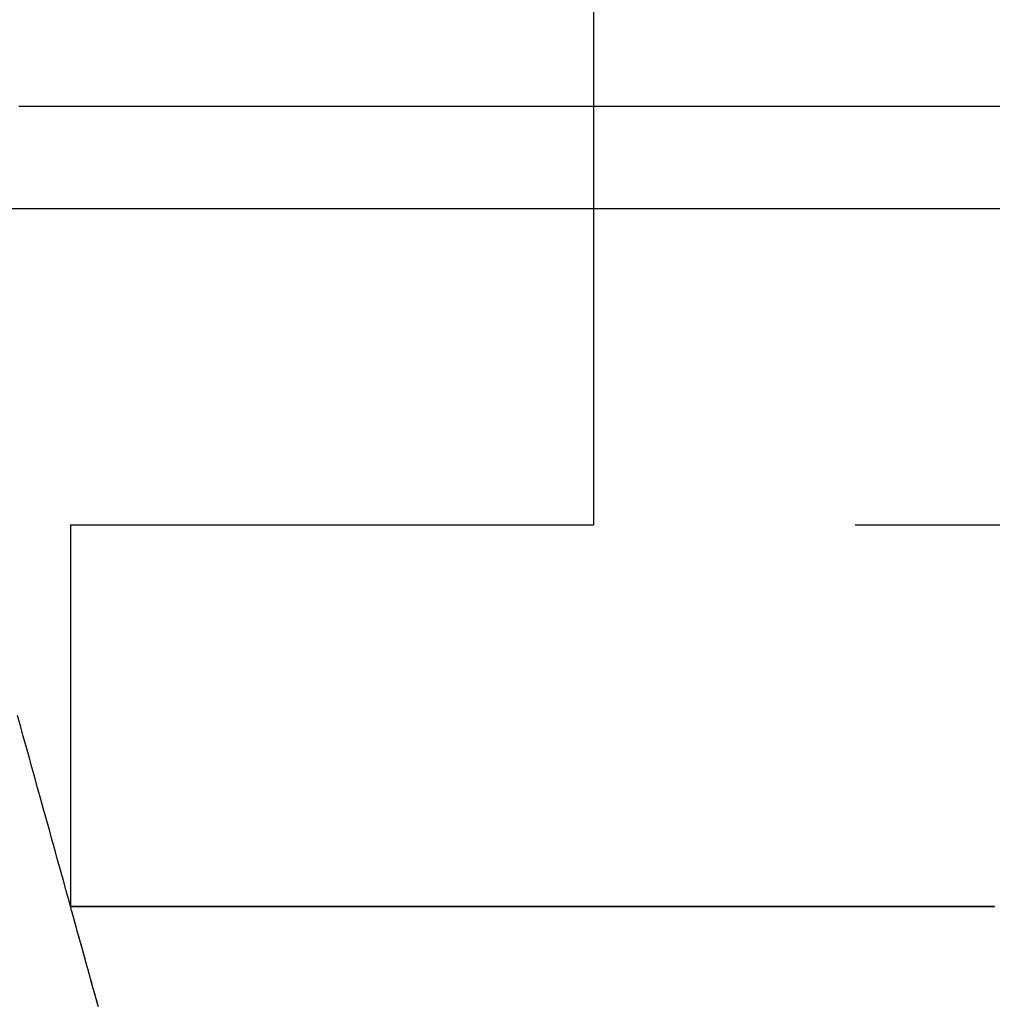
# Model space of a CAD drawing. Extents: x -230 to 59, y -180 to 1500.
# Drawn here: x -46 to -42, y -160 to -156 of the extents above; entities that cross this region are included whole.
import ezdxf

# ---------------------------------------------------------------- set-up
doc = ezdxf.new("R2010")
doc.units = 0
doc.header["$LTSCALE"] = 10
doc.linetypes.add('VERDECKT', pattern=[0.375, 0.25, -0.125])
doc.layers.get('0').update_dxf_attribs({"linetype": 'CONTINUOUS'})
doc.layers.add('STEMPEL', color=3, linetype='CONTINUOUS')

# ---------------------------------------------------------------- blocks, each defined once
blk = doc.blocks.new('A$CBEE73C53')
at = {"color": 3, "linetype": 'CONTINUOUS'}
for p, q in [((-43.5, -39.85913), (-43.5, -56)), ((-43.5, -56.49), (-43.5, -56.49023))]:
    blk.add_line(p, q, dxfattribs=at)
at = {"color": 1, "linetype": 'VERDECKT'}
for p, q in [((-43.5, -56), (-43.5, -56.49)), ((-43.5, -56.49023), (-43.5, -58)), ((-46, -58), (-4, -58)), ((-46, -58), (-46, -59.82458))]:
    blk.add_line(p, q, dxfattribs=at)
at = {"color": 3}
for points in [[(-41.5473, -56, 0), (-41.6114, -56, 0), (-41.6752, -56, 0), (-41.7387, -56, 0), (-41.8018, -56, 0), (-41.8645, -56, 0), (-41.9269, -56, 0), (-41.989, -56, 0), (-42.0506, -56, 0), (-42.112, -56, 0), (-42.1729, -56, 0), (-42.2335, -56, 0), (-42.2938, -56, 0), (-42.3537, -56, 0), (-42.4132, -56, 0), (-42.4724, -56, 0), (-42.5312, -56, 0), (-42.5897, -56, 0), (-42.6477, -56, 0), (-42.7055, -56, 0), (-42.7628, -56, 0), (-42.8198, -56, 0), (-42.8765, -56, 0), (-42.9328, -56, 0), (-42.9887, -56, 0), (-43.0442, -56, 0), (-43.0994, -56, 0), (-43.1542, -56, 0), (-43.2087, -56, 0), (-43.2627, -56, 0), (-43.3165, -56, 0), (-43.3698, -56, 0), (-43.4228, -56, 0), (-43.4754, -56, 0), (-43.5276, -56, 0), (-43.5795, -56, 0), (-43.631, -56, 0), (-43.6821, -56, 0), (-43.7328, -56, 0), (-43.7832, -56, 0), (-43.8332, -56, 0), (-43.8829, -56, 0), (-43.9321, -56, 0), (-43.981, -56, 0), (-44.0295, -56, 0), (-44.0777, -56, 0), (-44.1254, -56, 0), (-44.1728, -56, 0), (-44.2199, -56, 0), (-44.2665, -56, 0), (-44.3128, -56, 0), (-44.3587, -56, 0), (-44.4042, -56, 0), (-44.4494, -56, 0), (-44.4941, -56, 0), (-44.5385, -56, 0), (-44.5825, -56, 0), (-44.6262, -56, 0), (-44.6694, -56, 0), (-44.7123, -56, 0), (-44.7548, -56, 0), (-44.797, -56, 0), (-44.8387, -56, 0), (-44.8801, -56, 0), (-44.9211, -56, 0), (-44.9617, -56, 0), (-45.0019, -56, 0), (-45.0418, -56, 0), (-45.0813, -56, 0), (-45.1204, -56, 0), (-45.1591, -56, 0), (-45.1974, -56, 0), (-45.2354, -56, 0), (-45.2729, -56, 0), (-45.3101, -56, 0), (-45.3469, -56, 0), (-45.3833, -56, 0), (-45.4194, -56, 0), (-45.455, -56, 0), (-45.4903, -56, 0), (-45.5252, -56, 0), (-45.5597, -56, 0), (-45.5938, -56, 0), (-45.6275, -56, 0), (-45.6609, -56, 0), (-45.6938, -56, 0), (-45.7264, -56, 0), (-45.7586, -56, 0), (-45.7904, -56, 0), (-45.8218, -56, 0), (-45.8528, -56, 0), (-45.8835, -56, 0), (-45.9137, -56, 0), (-45.9436, -56, 0), (-45.9731, -56, 0), (-46.0022, -56, 0), (-46.0309, -56, 0), (-46.0592, -56, 0), (-46.0871, -56, 0), (-46.1146, -56, 0), (-46.1418, -56, 0), (-46.1685, -56, 0), (-46.1949, -56, 0), (-46.2208, -56, 0), (-46.2464, -56, 0)], [(-41.5388, -56.49, 0), (-41.6194, -56.49, 0), (-41.6997, -56.49, 0), (-41.7796, -56.49, 0), (-41.8591, -56.49, 0), (-41.9382, -56.49, 0), (-42.0169, -56.49, 0), (-42.0952, -56.49, 0), (-42.1731, -56.49, 0), (-42.2506, -56.49, 0), (-42.3278, -56.49, 0), (-42.4045, -56.49, 0), (-42.4808, -56.49, 0), (-42.5567, -56.49, 0), (-42.6323, -56.49, 0), (-42.7074, -56.49, 0), (-42.7821, -56.49, 0), (-42.8564, -56.49, 0), (-42.9303, -56.49, 0), (-43.0038, -56.49, 0), (-43.0769, -56.49, 0), (-43.1496, -56.49, 0), (-43.2219, -56.49, 0), (-43.2938, -56.49, 0), (-43.3652, -56.49, 0), (-43.4363, -56.49, 0), (-43.5069, -56.49, 0), (-43.5771, -56.49, 0), (-43.6469, -56.49, 0), (-43.7163, -56.49, 0), (-43.7853, -56.49, 0), (-43.8538, -56.49, 0), (-43.922, -56.49, 0), (-43.9897, -56.49, 0), (-44.057, -56.49, 0), (-44.1238, -56.49, 0), (-44.1903, -56.49, 0), (-44.2563, -56.49, 0), (-44.3219, -56.49, 0), (-44.387, -56.49, 0), (-44.4518, -56.49, 0), (-44.5161, -56.49, 0), (-44.58, -56.49, 0), (-44.6434, -56.49, 0), (-44.7064, -56.49, 0), (-44.769, -56.49, 0), (-44.8312, -56.49, 0), (-44.8929, -56.49, 0), (-44.9542, -56.49, 0), (-45.015, -56.49, 0), (-45.0754, -56.49, 0), (-45.1354, -56.49, 0), (-45.1949, -56.49, 0), (-45.254, -56.49, 0), (-45.3127, -56.49, 0), (-45.3709, -56.49, 0), (-45.4287, -56.49, 0), (-45.486, -56.49, 0), (-45.5429, -56.49, 0), (-45.5993, -56.49, 0), (-45.6553, -56.49, 0), (-45.7109, -56.49, 0), (-45.766, -56.49, 0), (-45.8207, -56.49, 0), (-45.8749, -56.49, 0), (-45.9286, -56.49, 0), (-45.982, -56.49, 0), (-46.0349, -56.49, 0), (-46.0873, -56.49, 0), (-46.1393, -56.49, 0), (-46.1908, -56.49, 0), (-46.2419, -56.49, 0), (-46.2925, -56.49, 0)]]:
    blk.add_polyline3d(points, dxfattribs=at)
at = {"color": 1}
for points in [[(-45.8701, -60.2932, 0), (-45.8838, -60.2438, 0), (-45.8975, -60.1945, 0), (-45.9112, -60.1451, 0), (-45.9248, -60.0958, 0), (-45.9385, -60.0465, 0), (-45.9522, -59.9971, 0), (-45.9659, -59.9478, 0), (-45.9795, -59.8984, 0), (-45.9932, -59.8491, 0), (-46.0069, -59.7997, 0), (-46.0206, -59.7504, 0), (-46.0342, -59.701, 0), (-46.0479, -59.6517, 0), (-46.0616, -59.6023, 0), (-46.0753, -59.553, 0), (-46.0889, -59.5036, 0), (-46.1026, -59.4543, 0), (-46.1163, -59.4049, 0), (-46.13, -59.3556, 0), (-46.1437, -59.3063, 0), (-46.1573, -59.2569, 0), (-46.171, -59.2076, 0), (-46.1847, -59.1582, 0), (-46.1984, -59.1089, 0), (-46.212, -59.0595, 0), (-46.2257, -59.0102, 0), (-46.2394, -58.9608, 0), (-46.2531, -58.9115, 0)], [(-41.5872, -59.8242, 0), (-41.6034, -59.8242, 0), (-41.6196, -59.8243, 0), (-41.6358, -59.8243, 0), (-41.652, -59.8243, 0), (-41.6681, -59.8243, 0), (-41.6842, -59.8243, 0), (-41.7002, -59.8243, 0), (-41.7162, -59.8243, 0), (-41.7322, -59.8243, 0), (-41.7482, -59.8244, 0), (-41.7642, -59.8244, 0), (-41.7801, -59.8244, 0), (-41.796, -59.8244, 0), (-41.8118, -59.8244, 0), (-41.8277, -59.8244, 0), (-41.8435, -59.8244, 0), (-41.8592, -59.8244, 0), (-41.875, -59.8244, 0), (-41.8907, -59.8245, 0), (-41.9064, -59.8245, 0), (-41.9221, -59.8245, 0), (-41.9377, -59.8245, 0), (-41.9533, -59.8245, 0), (-41.9689, -59.8245, 0), (-41.9844, -59.8245, 0), (-41.9999, -59.8245, 0), (-42.0154, -59.8245, 0), (-42.0309, -59.8246, 0), (-42.0463, -59.8246, 0), (-42.0617, -59.8246, 0), (-42.0771, -59.8246, 0), (-42.0924, -59.8246, 0), (-42.1077, -59.8246, 0), (-42.123, -59.8246, 0), (-42.1383, -59.8246, 0), (-42.1535, -59.8246, 0), (-42.1687, -59.8246, 0), (-42.1839, -59.8247, 0), (-42.199, -59.8247, 0), (-42.2142, -59.8247, 0), (-42.2292, -59.8247, 0), (-42.2443, -59.8247, 0), (-42.2593, -59.8247, 0), (-42.2743, -59.8247, 0), (-42.2893, -59.8247, 0), (-42.3042, -59.8247, 0), (-42.3192, -59.8247, 0), (-42.334, -59.8247, 0), (-42.3489, -59.8247, 0), (-42.3637, -59.8247, 0), (-42.3785, -59.8248, 0), (-42.3933, -59.8248, 0), (-42.408, -59.8248, 0), (-42.4227, -59.8248, 0), (-42.4374, -59.8248, 0), (-42.4521, -59.8248, 0), (-42.4667, -59.8248, 0), (-42.4813, -59.8248, 0), (-42.4959, -59.8248, 0), (-42.5104, -59.8248, 0), (-42.5249, -59.8248, 0), (-42.5394, -59.8248, 0), (-42.5539, -59.8248, 0), (-42.5683, -59.8248, 0), (-42.5827, -59.8248, 0), (-42.597, -59.8248, 0), (-42.6114, -59.8248, 0), (-42.6257, -59.8248, 0), (-42.64, -59.8248, 0), (-42.6542, -59.8248, 0), (-42.6684, -59.8248, 0), (-42.6826, -59.8248, 0), (-42.6968, -59.8248, 0), (-42.7109, -59.8248, 0), (-42.725, -59.8248, 0), (-42.7391, -59.8248, 0), (-42.7531, -59.8248, 0), (-42.7672, -59.8248, 0), (-42.7811, -59.8248, 0), (-42.7951, -59.8248, 0), (-42.809, -59.8248, 0), (-42.8229, -59.8248, 0), (-42.8368, -59.8248, 0), (-42.8506, -59.8248, 0), (-42.8644, -59.8248, 0), (-42.8782, -59.8248, 0), (-42.892, -59.8248, 0), (-42.9057, -59.8248, 0), (-42.9194, -59.8248, 0), (-42.9331, -59.8248, 0), (-42.9467, -59.8248, 0), (-42.9603, -59.8248, 0), (-42.9739, -59.8248, 0), (-42.9874, -59.8248, 0), (-43.0009, -59.8248, 0), (-43.0144, -59.8248, 0), (-43.0279, -59.8248, 0), (-43.0413, -59.8248, 0), (-43.0547, -59.8248, 0), (-43.0681, -59.8248, 0), (-43.0814, -59.8248, 0), (-43.0947, -59.8248, 0), (-43.108, -59.8248, 0), (-43.1213, -59.8248, 0), (-43.1345, -59.8248, 0), (-43.1477, -59.8248, 0), (-43.1609, -59.8248, 0), (-43.174, -59.8248, 0), (-43.1871, -59.8248, 0), (-43.2002, -59.8248, 0), (-43.2132, -59.8248, 0), (-43.2262, -59.8248, 0), (-43.2392, -59.8248, 0), (-43.2522, -59.8248, 0), (-43.2651, -59.8247, 0), (-43.278, -59.8247, 0), (-43.2909, -59.8247, 0), (-43.3037, -59.8247, 0), (-43.3165, -59.8247, 0), (-43.3293, -59.8247, 0), (-43.3421, -59.8247, 0), (-43.3548, -59.8247, 0), (-43.3675, -59.8247, 0), (-43.3801, -59.8247, 0), (-43.3928, -59.8247, 0), (-43.4054, -59.8247, 0), (-43.418, -59.8247, 0), (-43.4305, -59.8247, 0), (-43.443, -59.8247, 0), (-43.4555, -59.8247, 0), (-43.468, -59.8247, 0), (-43.4804, -59.8247, 0), (-43.4928, -59.8247, 0), (-43.5051, -59.8247, 0), (-43.5175, -59.8247, 0), (-43.5298, -59.8247, 0), (-43.5421, -59.8247, 0), (-43.5543, -59.8247, 0), (-43.5665, -59.8247, 0), (-43.5787, -59.8247, 0), (-43.5909, -59.8247, 0), (-43.603, -59.8247, 0), (-43.6151, -59.8247, 0), (-43.6272, -59.8247, 0), (-43.6392, -59.8247, 0), (-43.6512, -59.8247, 0), (-43.6632, -59.8247, 0), (-43.6751, -59.8247, 0), (-43.6871, -59.8247, 0), (-43.6989, -59.8247, 0), (-43.7108, -59.8247, 0), (-43.7226, -59.8247, 0), (-43.7344, -59.8247, 0), (-43.7462, -59.8247, 0), (-43.7579, -59.8247, 0), (-43.7696, -59.8247, 0), (-43.7813, -59.8247, 0), (-43.793, -59.8247, 0), (-43.8046, -59.8247, 0), (-43.8162, -59.8247, 0), (-43.8277, -59.8247, 0), (-43.8393, -59.8247, 0), (-43.8508, -59.8247, 0), (-43.8622, -59.8247, 0), (-43.8737, -59.8247, 0), (-43.8851, -59.8247, 0), (-43.8965, -59.8247, 0), (-43.9078, -59.8247, 0), (-43.9191, -59.8247, 0), (-43.9304, -59.8247, 0), (-43.9417, -59.8247, 0), (-43.9529, -59.8247, 0), (-43.9641, -59.8247, 0), (-43.9753, -59.8247, 0), (-43.9864, -59.8247, 0), (-43.9976, -59.8247, 0), (-44.0086, -59.8247, 0), (-44.0197, -59.8247, 0), (-44.0307, -59.8247, 0), (-44.0417, -59.8247, 0), (-44.0527, -59.8247, 0), (-44.0636, -59.8247, 0), (-44.0745, -59.8247, 0), (-44.0854, -59.8247, 0), (-44.0962, -59.8247, 0), (-44.107, -59.8247, 0), (-44.1178, -59.8247, 0), (-44.1285, -59.8247, 0), (-44.1393, -59.8247, 0), (-44.1499, -59.8247, 0), (-44.1606, -59.8247, 0), (-44.1712, -59.8247, 0), (-44.1818, -59.8247, 0), (-44.1924, -59.8247, 0), (-44.2029, -59.8247, 0), (-44.2134, -59.8247, 0), (-44.2239, -59.8247, 0), (-44.2344, -59.8247, 0), (-44.2448, -59.8247, 0), (-44.2552, -59.8247, 0), (-44.2655, -59.8247, 0), (-44.2759, -59.8247, 0), (-44.2861, -59.8247, 0), (-44.2964, -59.8247, 0), (-44.3066, -59.8247, 0), (-44.3169, -59.8247, 0), (-44.327, -59.8247, 0), (-44.3372, -59.8247, 0), (-44.3473, -59.8247, 0), (-44.3574, -59.8247, 0), (-44.3674, -59.8247, 0), (-44.3774, -59.8247, 0), (-44.3874, -59.8247, 0), (-44.3974, -59.8247, 0), (-44.4073, -59.8247, 0), (-44.4172, -59.8247, 0), (-44.4271, -59.8247, 0), (-44.4369, -59.8247, 0), (-44.4468, -59.8247, 0), (-44.4565, -59.8246, 0), (-44.4663, -59.8246, 0), (-44.476, -59.8246, 0), (-44.4857, -59.8246, 0), (-44.4953, -59.8246, 0), (-44.505, -59.8246, 0), (-44.5146, -59.8246, 0), (-44.5241, -59.8246, 0), (-44.5337, -59.8246, 0), (-44.5432, -59.8246, 0), (-44.5527, -59.8246, 0), (-44.5621, -59.8246, 0), (-44.5715, -59.8246, 0), (-44.5809, -59.8246, 0), (-44.5902, -59.8246, 0), (-44.5996, -59.8246, 0), (-44.6089, -59.8246, 0), (-44.6181, -59.8246, 0), (-44.6274, -59.8246, 0), (-44.6366, -59.8246, 0), (-44.6457, -59.8246, 0), (-44.6549, -59.8246, 0), (-44.664, -59.8246, 0), (-44.6731, -59.8246, 0), (-44.6821, -59.8246, 0), (-44.6911, -59.8246, 0), (-44.7001, -59.8246, 0), (-44.7091, -59.8246, 0), (-44.718, -59.8246, 0), (-44.7269, -59.8246, 0), (-44.7358, -59.8246, 0), (-44.7446, -59.8246, 0), (-44.7534, -59.8245, 0), (-44.7622, -59.8245, 0), (-44.7709, -59.8245, 0), (-44.7796, -59.8245, 0), (-44.7883, -59.8245, 0), (-44.797, -59.8245, 0), (-44.8056, -59.8245, 0), (-44.8142, -59.8245, 0), (-44.8227, -59.8245, 0), (-44.8313, -59.8245, 0), (-44.8398, -59.8245, 0), (-44.8482, -59.8245, 0), (-44.8567, -59.8245, 0), (-44.8651, -59.8245, 0), (-44.8734, -59.8245, 0), (-44.8818, -59.8245, 0), (-44.8901, -59.8245, 0), (-44.8984, -59.8245, 0), (-44.9066, -59.8245, 0), (-44.9149, -59.8245, 0), (-44.9231, -59.8245, 0), (-44.9312, -59.8245, 0), (-44.9393, -59.8245, 0), (-44.9474, -59.8245, 0), (-44.9555, -59.8245, 0), (-44.9636, -59.8245, 0), (-44.9716, -59.8245, 0), (-44.9795, -59.8245, 0), (-44.9875, -59.8245, 0), (-44.9954, -59.8245, 0), (-45.0033, -59.8245, 0), (-45.0111, -59.8245, 0), (-45.019, -59.8245, 0), (-45.0268, -59.8245, 0), (-45.0345, -59.8245, 0), (-45.0423, -59.8245, 0), (-45.05, -59.8245, 0), (-45.0576, -59.8245, 0), (-45.0653, -59.8245, 0), (-45.0729, -59.8245, 0), (-45.0805, -59.8245, 0), (-45.088, -59.8245, 0), (-45.0955, -59.8245, 0), (-45.103, -59.8245, 0), (-45.1105, -59.8245, 0), (-45.1179, -59.8245, 0), (-45.1253, -59.8245, 0), (-45.1326, -59.8245, 0), (-45.14, -59.8245, 0), (-45.1473, -59.8245, 0), (-45.1546, -59.8245, 0), (-45.1618, -59.8245, 0), (-45.169, -59.8245, 0), (-45.1762, -59.8245, 0), (-45.1833, -59.8245, 0), (-45.1904, -59.8245, 0), (-45.1975, -59.8245, 0), (-45.2046, -59.8245, 0), (-45.2116, -59.8245, 0), (-45.2186, -59.8245, 0), (-45.2256, -59.8245, 0), (-45.2325, -59.8245, 0), (-45.2394, -59.8245, 0), (-45.2463, -59.8245, 0), (-45.2531, -59.8245, 0), (-45.2599, -59.8245, 0), (-45.2667, -59.8245, 0), (-45.2734, -59.8245, 0), (-45.2802, -59.8245, 0), (-45.2868, -59.8245, 0), (-45.2935, -59.8245, 0), (-45.3001, -59.8245, 0), (-45.3067, -59.8245, 0), (-45.3133, -59.8245, 0), (-45.3198, -59.8245, 0), (-45.3263, -59.8245, 0), (-45.3328, -59.8245, 0), (-45.3392, -59.8245, 0), (-45.3456, -59.8245, 0), (-45.352, -59.8246, 0), (-45.3583, -59.8246, 0), (-45.3646, -59.8246, 0), (-45.3709, -59.8246, 0), (-45.3772, -59.8246, 0), (-45.3834, -59.8246, 0), (-45.3896, -59.8246, 0), (-45.3957, -59.8246, 0), (-45.4019, -59.8246, 0), (-45.408, -59.8246, 0), (-45.414, -59.8246, 0), (-45.4201, -59.8246, 0), (-45.4261, -59.8246, 0), (-45.432, -59.8246, 0), (-45.438, -59.8246, 0), (-45.4439, -59.8246, 0), (-45.4498, -59.8246, 0), (-45.4556, -59.8246, 0), (-45.4614, -59.8246, 0), (-45.4672, -59.8246, 0), (-45.473, -59.8246, 0), (-45.4787, -59.8246, 0), (-45.4844, -59.8246, 0), (-45.49, -59.8246, 0), (-45.4957, -59.8246, 0), (-45.5013, -59.8246, 0), (-45.5068, -59.8246, 0), (-45.5124, -59.8246, 0), (-45.5179, -59.8246, 0), (-45.5233, -59.8246, 0), (-45.5288, -59.8246, 0), (-45.5342, -59.8246, 0), (-45.5396, -59.8247, 0), (-45.5449, -59.8247, 0), (-45.5503, -59.8247, 0), (-45.5555, -59.8247, 0), (-45.5608, -59.8247, 0), (-45.566, -59.8247, 0), (-45.5712, -59.8247, 0), (-45.5764, -59.8247, 0), (-45.5815, -59.8247, 0), (-45.5866, -59.8247, 0), (-45.5917, -59.8247, 0), (-45.5967, -59.8247, 0), (-45.6017, -59.8247, 0), (-45.6067, -59.8247, 0), (-45.6117, -59.8247, 0), (-45.6166, -59.8247, 0), (-45.6215, -59.8247, 0), (-45.6263, -59.8247, 0), (-45.6311, -59.8247, 0), (-45.6359, -59.8247, 0), (-45.6407, -59.8247, 0), (-45.6454, -59.8247, 0), (-45.6501, -59.8247, 0), (-45.6548, -59.8247, 0), (-45.6594, -59.8247, 0), (-45.664, -59.8246, 0), (-45.6686, -59.8246, 0), (-45.6731, -59.8246, 0), (-45.6776, -59.8246, 0), (-45.6821, -59.8246, 0), (-45.6865, -59.8246, 0), (-45.6909, -59.8246, 0), (-45.6953, -59.8246, 0), (-45.6997, -59.8246, 0), (-45.704, -59.8246, 0), (-45.7083, -59.8246, 0), (-45.7126, -59.8246, 0), (-45.7168, -59.8246, 0), (-45.721, -59.8246, 0), (-45.7251, -59.8246, 0), (-45.7293, -59.8246, 0), (-45.7334, -59.8246, 0), (-45.7374, -59.8246, 0), (-45.7415, -59.8246, 0), (-45.7455, -59.8246, 0), (-45.7495, -59.8246, 0), (-45.7534, -59.8246, 0), (-45.7573, -59.8246, 0), (-45.7612, -59.8246, 0), (-45.7651, -59.8246, 0), (-45.7689, -59.8246, 0), (-45.7727, -59.8246, 0), (-45.7764, -59.8246, 0), (-45.7802, -59.8246, 0), (-45.7839, -59.8246, 0), (-45.7875, -59.8246, 0), (-45.7912, -59.8246, 0), (-45.7948, -59.8246, 0), (-45.7983, -59.8246, 0), (-45.8019, -59.8246, 0), (-45.8054, -59.8246, 0), (-45.8089, -59.8246, 0), (-45.8123, -59.8246, 0), (-45.8157, -59.8246, 0), (-45.8191, -59.8245, 0), (-45.8225, -59.8245, 0), (-45.8258, -59.8245, 0), (-45.8291, -59.8245, 0), (-45.8323, -59.8245, 0), (-45.8355, -59.8245, 0), (-45.8387, -59.8245, 0), (-45.8419, -59.8245, 0), (-45.845, -59.8245, 0), (-45.8481, -59.8245, 0), (-45.8512, -59.8245, 0), (-45.8543, -59.8245, 0), (-45.8573, -59.8245, 0), (-45.8602, -59.8245, 0), (-45.8632, -59.8245, 0), (-45.8661, -59.8245, 0), (-45.869, -59.8245, 0), (-45.8718, -59.8245, 0), (-45.8747, -59.8245, 0), (-45.8774, -59.8245, 0), (-45.8802, -59.8245, 0), (-45.8829, -59.8245, 0), (-45.8856, -59.8245, 0), (-45.8883, -59.8245, 0), (-45.8909, -59.8245, 0), (-45.8935, -59.8245, 0), (-45.8961, -59.8245, 0), (-45.8986, -59.8245, 0), (-45.9011, -59.8245, 0), (-45.9036, -59.8245, 0), (-45.906, -59.8245, 0), (-45.9085, -59.8245, 0), (-45.9108, -59.8245, 0), (-45.9132, -59.8245, 0), (-45.9155, -59.8245, 0), (-45.9178, -59.8245, 0), (-45.9201, -59.8245, 0), (-45.9223, -59.8245, 0), (-45.9245, -59.8245, 0), (-45.9266, -59.8245, 0), (-45.9288, -59.8245, 0), (-45.9309, -59.8245, 0), (-45.9329, -59.8245, 0), (-45.935, -59.8245, 0), (-45.937, -59.8245, 0), (-45.9389, -59.8245, 0), (-45.9409, -59.8245, 0), (-45.9428, -59.8245, 0), (-45.9447, -59.8245, 0), (-45.9465, -59.8245, 0), (-45.9483, -59.8245, 0), (-45.9501, -59.8245, 0), (-45.9519, -59.8245, 0), (-45.9536, -59.8245, 0), (-45.9553, -59.8245, 0), (-45.957, -59.8245, 0), (-45.9586, -59.8245, 0), (-45.9602, -59.8245, 0), (-45.9617, -59.8245, 0), (-45.9633, -59.8245, 0), (-45.9648, -59.8245, 0), (-45.9663, -59.8245, 0), (-45.9677, -59.8245, 0), (-45.9691, -59.8245, 0), (-45.9705, -59.8245, 0), (-45.9718, -59.8245, 0), (-45.9731, -59.8245, 0), (-45.9744, -59.8245, 0), (-45.9757, -59.8245, 0), (-45.9769, -59.8245, 0), (-45.9781, -59.8245, 0), (-45.9792, -59.8245, 0), (-45.9804, -59.8245, 0), (-45.9815, -59.8245, 0), (-45.9825, -59.8245, 0), (-45.9836, -59.8245, 0), (-45.9846, -59.8245, 0), (-45.9855, -59.8245, 0), (-45.9865, -59.8245, 0), (-45.9874, -59.8245, 0), (-45.9883, -59.8245, 0), (-45.9891, -59.8245, 0), (-45.9899, -59.8245, 0), (-45.9907, -59.8245, 0), (-45.9914, -59.8245, 0), (-45.9922, -59.8245, 0), (-45.9928, -59.8245, 0), (-45.9935, -59.8245, 0), (-45.9941, -59.8245, 0), (-45.9947, -59.8246, 0), (-45.9953, -59.8246, 0), (-45.9958, -59.8246, 0), (-45.9963, -59.8246, 0), (-45.9968, -59.8246, 0), (-45.9972, -59.8246, 0), (-45.9976, -59.8246, 0), (-45.998, -59.8246, 0), (-45.9983, -59.8246, 0), (-45.9986, -59.8246, 0), (-45.9989, -59.8246, 0), (-45.9992, -59.8246, 0), (-45.9994, -59.8246, 0), (-45.9996, -59.8246, 0), (-45.9997, -59.8246, 0), (-45.9998, -59.8246, 0), (-45.9999, -59.8246, 0), (-46, -59.8246, 0), (-46, -59.8246, 0), (-46, -59.8246, 0), (-46, -59.8246, 0), (-45.9999, -59.8246, 0), (-45.9998, -59.8246, 0), (-45.9997, -59.8246, 0), (-45.9995, -59.8246, 0), (-45.9993, -59.8246, 0), (-45.9991, -59.8246, 0), (-45.9988, -59.8246, 0), (-45.9985, -59.8246, 0), (-45.9982, -59.8246, 0), (-45.9979, -59.8246, 0), (-45.9975, -59.8246, 0), (-45.9971, -59.8246, 0), (-45.9966, -59.8246, 0), (-45.9961, -59.8246, 0), (-45.9956, -59.8246, 0), (-45.9951, -59.8246, 0), (-45.9945, -59.8246, 0), (-45.9939, -59.8245, 0), (-45.9933, -59.8245, 0), (-45.9926, -59.8245, 0), (-45.9919, -59.8245, 0), (-45.9912, -59.8245, 0), (-45.9904, -59.8245, 0), (-45.9897, -59.8245, 0), (-45.9888, -59.8245, 0), (-45.988, -59.8245, 0), (-45.9871, -59.8245, 0), (-45.9862, -59.8245, 0), (-45.9852, -59.8245, 0), (-45.9843, -59.8245, 0), (-45.9832, -59.8245, 0), (-45.9822, -59.8245, 0), (-45.9811, -59.8245, 0), (-45.98, -59.8245, 0), (-45.9789, -59.8245, 0), (-45.9777, -59.8245, 0), (-45.9765, -59.8245, 0), (-45.9753, -59.8245, 0), (-45.974, -59.8245, 0), (-45.9727, -59.8245, 0), (-45.9714, -59.8245, 0), (-45.9701, -59.8245, 0), (-45.9687, -59.8245, 0), (-45.9673, -59.8245, 0), (-45.9658, -59.8245, 0), (-45.9643, -59.8245, 0), (-45.9628, -59.8245, 0), (-45.9613, -59.8245, 0), (-45.9597, -59.8245, 0), (-45.9581, -59.8245, 0), (-45.9564, -59.8245, 0), (-45.9548, -59.8245, 0), (-45.9531, -59.8245, 0), (-45.9513, -59.8245, 0), (-45.9496, -59.8245, 0), (-45.9478, -59.8245, 0), (-45.946, -59.8245, 0), (-45.9441, -59.8245, 0), (-45.9422, -59.8245, 0), (-45.9403, -59.8245, 0), (-45.9383, -59.8244, 0), (-45.9364, -59.8244, 0), (-45.9343, -59.8244, 0), (-45.9323, -59.8244, 0), (-45.9302, -59.8244, 0), (-45.9281, -59.8244, 0), (-45.926, -59.8244, 0), (-45.9238, -59.8244, 0), (-45.9216, -59.8244, 0), (-45.9194, -59.8244, 0), (-45.9171, -59.8244, 0), (-45.9148, -59.8244, 0), (-45.9125, -59.8244, 0), (-45.9101, -59.8244, 0), (-45.9077, -59.8244, 0), (-45.9053, -59.8244, 0), (-45.9028, -59.8244, 0), (-45.9003, -59.8244, 0), (-45.8978, -59.8244, 0), (-45.8953, -59.8244, 0), (-45.8927, -59.8244, 0), (-45.8901, -59.8244, 0), (-45.8874, -59.8244, 0), (-45.8848, -59.8245, 0), (-45.8821, -59.8245, 0), (-45.8793, -59.8245, 0), (-45.8766, -59.8245, 0), (-45.8738, -59.8245, 0), (-45.8709, -59.8245, 0), (-45.8681, -59.8245, 0), (-45.8652, -59.8245, 0), (-45.8623, -59.8245, 0), (-45.8593, -59.8245, 0), (-45.8563, -59.8245, 0), (-45.8533, -59.8245, 0), (-45.8503, -59.8245, 0), (-45.8472, -59.8245, 0), (-45.8441, -59.8245, 0), (-45.8409, -59.8245, 0), (-45.8377, -59.8245, 0), (-45.8345, -59.8245, 0), (-45.8313, -59.8245, 0), (-45.828, -59.8245, 0), (-45.8247, -59.8245, 0), (-45.8214, -59.8245, 0), (-45.818, -59.8245, 0), (-45.8146, -59.8245, 0), (-45.8112, -59.8245, 0), (-45.8078, -59.8245, 0), (-45.8043, -59.8245, 0), (-45.8008, -59.8245, 0), (-45.7972, -59.8245, 0), (-45.7936, -59.8245, 0), (-45.79, -59.8245, 0), (-45.7864, -59.8245, 0), (-45.7827, -59.8245, 0), (-45.779, -59.8245, 0), (-45.7753, -59.8245, 0), (-45.7715, -59.8245, 0), (-45.7677, -59.8245, 0), (-45.7639, -59.8245, 0), (-45.76, -59.8245, 0), (-45.7561, -59.8245, 0), (-45.7522, -59.8246, 0), (-45.7482, -59.8246, 0), (-45.7442, -59.8246, 0), (-45.7402, -59.8246, 0), (-45.7362, -59.8246, 0), (-45.7321, -59.8246, 0), (-45.728, -59.8246, 0), (-45.7238, -59.8246, 0), (-45.7197, -59.8246, 0), (-45.7154, -59.8246, 0), (-45.7112, -59.8246, 0), (-45.7069, -59.8246, 0), (-45.7026, -59.8246, 0), (-45.6983, -59.8246, 0), (-45.694, -59.8246, 0), (-45.6896, -59.8246, 0), (-45.6851, -59.8246, 0), (-45.6807, -59.8246, 0), (-45.6762, -59.8246, 0), (-45.6717, -59.8246, 0), (-45.6671, -59.8246, 0), (-45.6625, -59.8246, 0), (-45.6579, -59.8246, 0), (-45.6533, -59.8246, 0), (-45.6486, -59.8246, 0), (-45.6439, -59.8246, 0), (-45.6392, -59.8246, 0), (-45.6344, -59.8246, 0), (-45.6296, -59.8246, 0), (-45.6248, -59.8246, 0), (-45.6199, -59.8246, 0), (-45.615, -59.8246, 0), (-45.6101, -59.8246, 0), (-45.6051, -59.8246, 0), (-45.6002, -59.8246, 0), (-45.5951, -59.8246, 0), (-45.5901, -59.8246, 0), (-45.585, -59.8246, 0), (-45.5799, -59.8246, 0), (-45.5748, -59.8246, 0), (-45.5696, -59.8246, 0), (-45.5644, -59.8246, 0), (-45.5592, -59.8246, 0), (-45.5539, -59.8246, 0), (-45.5486, -59.8246, 0), (-45.5433, -59.8246, 0), (-45.5379, -59.8246, 0), (-45.5325, -59.8246, 0), (-45.5271, -59.8246, 0), (-45.5216, -59.8246, 0), (-45.5162, -59.8246, 0), (-45.5106, -59.8246, 0), (-45.5051, -59.8246, 0), (-45.4995, -59.8246, 0), (-45.4939, -59.8246, 0), (-45.4883, -59.8246, 0), (-45.4826, -59.8246, 0), (-45.4769, -59.8246, 0), (-45.4712, -59.8246, 0), (-45.4654, -59.8246, 0), (-45.4596, -59.8246, 0), (-45.4538, -59.8246, 0), (-45.4479, -59.8246, 0), (-45.442, -59.8246, 0), (-45.4361, -59.8246, 0), (-45.4302, -59.8246, 0), (-45.4242, -59.8246, 0), (-45.4182, -59.8246, 0), (-45.4121, -59.8246, 0), (-45.406, -59.8246, 0), (-45.3999, -59.8246, 0), (-45.3938, -59.8246, 0), (-45.3876, -59.8245, 0), (-45.3814, -59.8245, 0), (-45.3752, -59.8245, 0), (-45.369, -59.8245, 0), (-45.3627, -59.8245, 0), (-45.3563, -59.8245, 0), (-45.35, -59.8245, 0), (-45.3436, -59.8245, 0), (-45.3372, -59.8245, 0), (-45.3307, -59.8245, 0), (-45.3243, -59.8245, 0), (-45.3178, -59.8245, 0), (-45.3112, -59.8245, 0), (-45.3046, -59.8245, 0), (-45.298, -59.8245, 0), (-45.2914, -59.8245, 0), (-45.2847, -59.8245, 0), (-45.2781, -59.8245, 0), (-45.2713, -59.8245, 0), (-45.2646, -59.8245, 0), (-45.2578, -59.8245, 0), (-45.251, -59.8245, 0), (-45.2441, -59.8245, 0), (-45.2372, -59.8245, 0), (-45.2303, -59.8245, 0), (-45.2234, -59.8245, 0), (-45.2164, -59.8245, 0), (-45.2094, -59.8245, 0), (-45.2024, -59.8245, 0), (-45.1953, -59.8245, 0), (-45.1882, -59.8245, 0), (-45.1811, -59.8245, 0), (-45.1739, -59.8244, 0), (-45.1667, -59.8244, 0), (-45.1595, -59.8244, 0), (-45.1523, -59.8244, 0), (-45.145, -59.8244, 0), (-45.1377, -59.8244, 0), (-45.1303, -59.8244, 0), (-45.123, -59.8244, 0), (-45.1156, -59.8244, 0), (-45.1081, -59.8244, 0), (-45.1007, -59.8244, 0), (-45.0932, -59.8244, 0), (-45.0856, -59.8244, 0), (-45.0781, -59.8244, 0), (-45.0705, -59.8244, 0), (-45.0629, -59.8244, 0), (-45.0552, -59.8244, 0), (-45.0475, -59.8244, 0), (-45.0398, -59.8244, 0), (-45.0321, -59.8244, 0), (-45.0243, -59.8244, 0), (-45.0165, -59.8244, 0), (-45.0087, -59.8244, 0), (-45.0008, -59.8244, 0), (-44.9929, -59.8244, 0), (-44.985, -59.8244, 0), (-44.977, -59.8244, 0), (-44.969, -59.8244, 0), (-44.961, -59.8244, 0), (-44.953, -59.8244, 0), (-44.9449, -59.8244, 0), (-44.9368, -59.8245, 0), (-44.9286, -59.8245, 0), (-44.9205, -59.8245, 0), (-44.9123, -59.8245, 0), (-44.904, -59.8245, 0), (-44.8958, -59.8245, 0), (-44.8875, -59.8245, 0), (-44.8791, -59.8245, 0), (-44.8708, -59.8245, 0), (-44.8624, -59.8245, 0), (-44.854, -59.8245, 0), (-44.8455, -59.8245, 0), (-44.8371, -59.8245, 0), (-44.8286, -59.8245, 0), (-44.82, -59.8245, 0), (-44.8114, -59.8245, 0), (-44.8028, -59.8245, 0), (-44.7942, -59.8245, 0), (-44.7856, -59.8245, 0), (-44.7769, -59.8245, 0), (-44.7681, -59.8245, 0), (-44.7594, -59.8245, 0), (-44.7506, -59.8245, 0), (-44.7418, -59.8245, 0), (-44.7329, -59.8245, 0), (-44.7241, -59.8245, 0), (-44.7152, -59.8245, 0), (-44.7062, -59.8245, 0), (-44.6973, -59.8245, 0), (-44.6883, -59.8245, 0), (-44.6792, -59.8245, 0), (-44.6702, -59.8245, 0), (-44.6611, -59.8245, 0), (-44.652, -59.8245, 0), (-44.6428, -59.8245, 0), (-44.6336, -59.8245, 0), (-44.6244, -59.8245, 0), (-44.6152, -59.8245, 0), (-44.6059, -59.8246, 0), (-44.5966, -59.8246, 0), (-44.5873, -59.8246, 0), (-44.5779, -59.8246, 0), (-44.5685, -59.8246, 0), (-44.5591, -59.8246, 0), (-44.5496, -59.8246, 0), (-44.5402, -59.8246, 0), (-44.5306, -59.8246, 0), (-44.5211, -59.8246, 0), (-44.5115, -59.8246, 0), (-44.5019, -59.8246, 0), (-44.4923, -59.8246, 0), (-44.4826, -59.8246, 0), (-44.4729, -59.8246, 0), (-44.4632, -59.8246, 0), (-44.4534, -59.8246, 0), (-44.4436, -59.8246, 0), (-44.4338, -59.8246, 0), (-44.424, -59.8246, 0), (-44.4141, -59.8246, 0), (-44.4042, -59.8246, 0), (-44.3942, -59.8246, 0), (-44.3843, -59.8246, 0), (-44.3743, -59.8246, 0), (-44.3642, -59.8246, 0), (-44.3542, -59.8246, 0), (-44.3441, -59.8246, 0), (-44.334, -59.8246, 0), (-44.3238, -59.8246, 0), (-44.3136, -59.8246, 0), (-44.3034, -59.8246, 0), (-44.2932, -59.8246, 0), (-44.2829, -59.8246, 0), (-44.2726, -59.8246, 0), (-44.2622, -59.8246, 0), (-44.2519, -59.8246, 0), (-44.2415, -59.8246, 0), (-44.2311, -59.8246, 0), (-44.2206, -59.8246, 0), (-44.2101, -59.8246, 0), (-44.1996, -59.8246, 0), (-44.189, -59.8246, 0), (-44.1785, -59.8246, 0), (-44.1679, -59.8246, 0), (-44.1572, -59.8246, 0), (-44.1466, -59.8246, 0), (-44.1359, -59.8247, 0), (-44.1251, -59.8247, 0), (-44.1144, -59.8247, 0), (-44.1036, -59.8247, 0), (-44.0928, -59.8246, 0), (-44.0819, -59.8246, 0), (-44.071, -59.8246, 0), (-44.0601, -59.8246, 0), (-44.0492, -59.8246, 0), (-44.0382, -59.8246, 0), (-44.0272, -59.8246, 0), (-44.0162, -59.8246, 0), (-44.0051, -59.8247, 0), (-43.994, -59.8247, 0), (-43.9829, -59.8247, 0), (-43.9718, -59.8247, 0), (-43.9606, -59.8247, 0), (-43.9494, -59.8247, 0), (-43.9381, -59.8247, 0), (-43.9269, -59.8247, 0), (-43.9156, -59.8247, 0), (-43.9042, -59.8247, 0), (-43.8929, -59.8247, 0), (-43.8815, -59.8247, 0), (-43.8701, -59.8247, 0), (-43.8586, -59.8247, 0), (-43.8472, -59.8247, 0), (-43.8356, -59.8247, 0), (-43.8241, -59.8247, 0), (-43.8125, -59.8247, 0), (-43.8009, -59.8247, 0), (-43.7893, -59.8247, 0), (-43.7777, -59.8247, 0), (-43.766, -59.8247, 0), (-43.7543, -59.8247, 0), (-43.7425, -59.8247, 0), (-43.7307, -59.8247, 0), (-43.7189, -59.8247, 0), (-43.7071, -59.8247, 0), (-43.6952, -59.8247, 0), (-43.6833, -59.8247, 0), (-43.6714, -59.8247, 0), (-43.6595, -59.8247, 0), (-43.6475, -59.8247, 0), (-43.6355, -59.8247, 0), (-43.6234, -59.8247, 0), (-43.6113, -59.8247, 0), (-43.5992, -59.8247, 0), (-43.5871, -59.8247, 0), (-43.575, -59.8247, 0), (-43.5628, -59.8247, 0), (-43.5505, -59.8247, 0), (-43.5383, -59.8247, 0), (-43.526, -59.8247, 0), (-43.5137, -59.8247, 0), (-43.5014, -59.8247, 0), (-43.489, -59.8247, 0), (-43.4766, -59.8247, 0), (-43.4642, -59.8247, 0), (-43.4517, -59.8247, 0), (-43.4392, -59.8247, 0), (-43.4267, -59.8247, 0), (-43.4142, -59.8247, 0), (-43.4016, -59.8247, 0), (-43.389, -59.8247, 0), (-43.3763, -59.8247, 0), (-43.3637, -59.8247, 0), (-43.351, -59.8247, 0), (-43.3382, -59.8247, 0), (-43.3255, -59.8247, 0), (-43.3127, -59.8247, 0), (-43.2999, -59.8248, 0), (-43.2871, -59.8248, 0), (-43.2742, -59.8248, 0), (-43.2613, -59.8248, 0), (-43.2484, -59.8248, 0), (-43.2354, -59.8248, 0), (-43.2224, -59.8248, 0), (-43.2094, -59.8248, 0), (-43.1963, -59.8248, 0), (-43.1833, -59.8248, 0), (-43.1701, -59.8248, 0), (-43.157, -59.8248, 0), (-43.1438, -59.8248, 0), (-43.1306, -59.8248, 0), (-43.1174, -59.8248, 0), (-43.1042, -59.8248, 0), (-43.0909, -59.8248, 0), (-43.0776, -59.8248, 0), (-43.0642, -59.8248, 0), (-43.0509, -59.8248, 0), (-43.0375, -59.8248, 0), (-43.024, -59.8248, 0), (-43.0106, -59.8248, 0), (-42.9971, -59.8248, 0), (-42.9836, -59.8248, 0), (-42.97, -59.8248, 0), (-42.9564, -59.8248, 0), (-42.9428, -59.8248, 0), (-42.9292, -59.8248, 0), (-42.9155, -59.8248, 0), (-42.9018, -59.8248, 0), (-42.8881, -59.8248, 0), (-42.8743, -59.8248, 0), (-42.8606, -59.8248, 0), (-42.8467, -59.8248, 0), (-42.8329, -59.8248, 0), (-42.819, -59.8248, 0), (-42.8051, -59.8248, 0), (-42.7912, -59.8248, 0), (-42.7772, -59.8248, 0), (-42.7633, -59.8248, 0), (-42.7492, -59.8248, 0), (-42.7352, -59.8248, 0), (-42.7211, -59.8248, 0), (-42.707, -59.8248, 0), (-42.6929, -59.8248, 0), (-42.6787, -59.8248, 0), (-42.6645, -59.8248, 0), (-42.6503, -59.8248, 0), (-42.636, -59.8248, 0), (-42.6218, -59.8248, 0), (-42.6075, -59.8248, 0), (-42.5931, -59.8247, 0), (-42.5788, -59.8247, 0), (-42.5644, -59.8247, 0), (-42.5499, -59.8247, 0), (-42.5355, -59.8247, 0), (-42.521, -59.8247, 0), (-42.5065, -59.8247, 0), (-42.4919, -59.8247, 0), (-42.4774, -59.8247, 0), (-42.4628, -59.8247, 0), (-42.4481, -59.8247, 0), (-42.4335, -59.8247, 0), (-42.4188, -59.8247, 0), (-42.4041, -59.8247, 0), (-42.3893, -59.8247, 0), (-42.3745, -59.8247, 0), (-42.3597, -59.8247, 0), (-42.3449, -59.8247, 0), (-42.33, -59.8247, 0), (-42.3152, -59.8247, 0), (-42.3002, -59.8247, 0), (-42.2853, -59.8247, 0), (-42.2703, -59.8246, 0), (-42.2553, -59.8246, 0), (-42.2403, -59.8246, 0), (-42.2252, -59.8246, 0), (-42.2101, -59.8246, 0), (-42.195, -59.8246, 0), (-42.1798, -59.8246, 0), (-42.1646, -59.8246, 0), (-42.1494, -59.8246, 0), (-42.1342, -59.8246, 0), (-42.1189, -59.8246, 0), (-42.1036, -59.8246, 0), (-42.0883, -59.8246, 0), (-42.073, -59.8245, 0), (-42.0576, -59.8245, 0), (-42.0422, -59.8245, 0), (-42.0267, -59.8245, 0), (-42.0112, -59.8245, 0), (-41.9957, -59.8245, 0), (-41.9802, -59.8245, 0), (-41.9647, -59.8245, 0), (-41.9491, -59.8245, 0), (-41.9335, -59.8245, 0), (-41.9178, -59.8244, 0), (-41.9021, -59.8244, 0), (-41.8864, -59.8244, 0), (-41.8707, -59.8244, 0), (-41.8549, -59.8244, 0), (-41.8392, -59.8244, 0), (-41.8233, -59.8244, 0), (-41.8075, -59.8244, 0), (-41.7916, -59.8243, 0), (-41.7757, -59.8243, 0), (-41.7598, -59.8243, 0), (-41.7438, -59.8243, 0), (-41.7279, -59.8243, 0), (-41.7118, -59.8243, 0), (-41.6958, -59.8243, 0), (-41.6797, -59.8243, 0), (-41.6636, -59.8242, 0), (-41.6475, -59.8242, 0), (-41.6313, -59.8242, 0), (-41.6151, -59.8242, 0), (-41.5989, -59.8242, 0), (-41.5827, -59.8242, 0)], [(-45.8667, -60.3054, 0), (-45.8721, -60.2861, 0), (-45.8774, -60.2669, 0), (-45.8827, -60.2477, 0), (-45.8881, -60.2285, 0), (-45.8934, -60.2092, 0), (-45.8987, -60.19, 0), (-45.9041, -60.1708, 0), (-45.9094, -60.1515, 0), (-45.9147, -60.1323, 0), (-45.92, -60.1131, 0), (-45.9254, -60.0938, 0), (-45.9307, -60.0746, 0), (-45.936, -60.0554, 0), (-45.9414, -60.0361, 0), (-45.9467, -60.0169, 0), (-45.952, -59.9977, 0), (-45.9574, -59.9784, 0), (-45.9627, -59.9592, 0), (-45.968, -59.94, 0), (-45.9733, -59.9207, 0), (-45.9787, -59.9015, 0), (-45.984, -59.8823, 0), (-45.9893, -59.863, 0), (-45.9947, -59.8438, 0), (-46, -59.8246, 0)]]:
    blk.add_polyline3d(points, dxfattribs=at)
at = {"color": 3, "linetype": 'CONTINUOUS'}
blk.add_circle((0, 0), 59, dxfattribs=at)
at = {"color": 1, "linetype": 'VERDECKT'}
blk.add_circle((0, 0), 57, dxfattribs=at)

msp = doc.modelspace()

# ---------------------------------------------------------------- block references
at = {"layer": 'STEMPEL'}
msp.add_blockref('A$CBEE73C53', (0, -100), dxfattribs=at)

doc.saveas('drawing.dxf')
